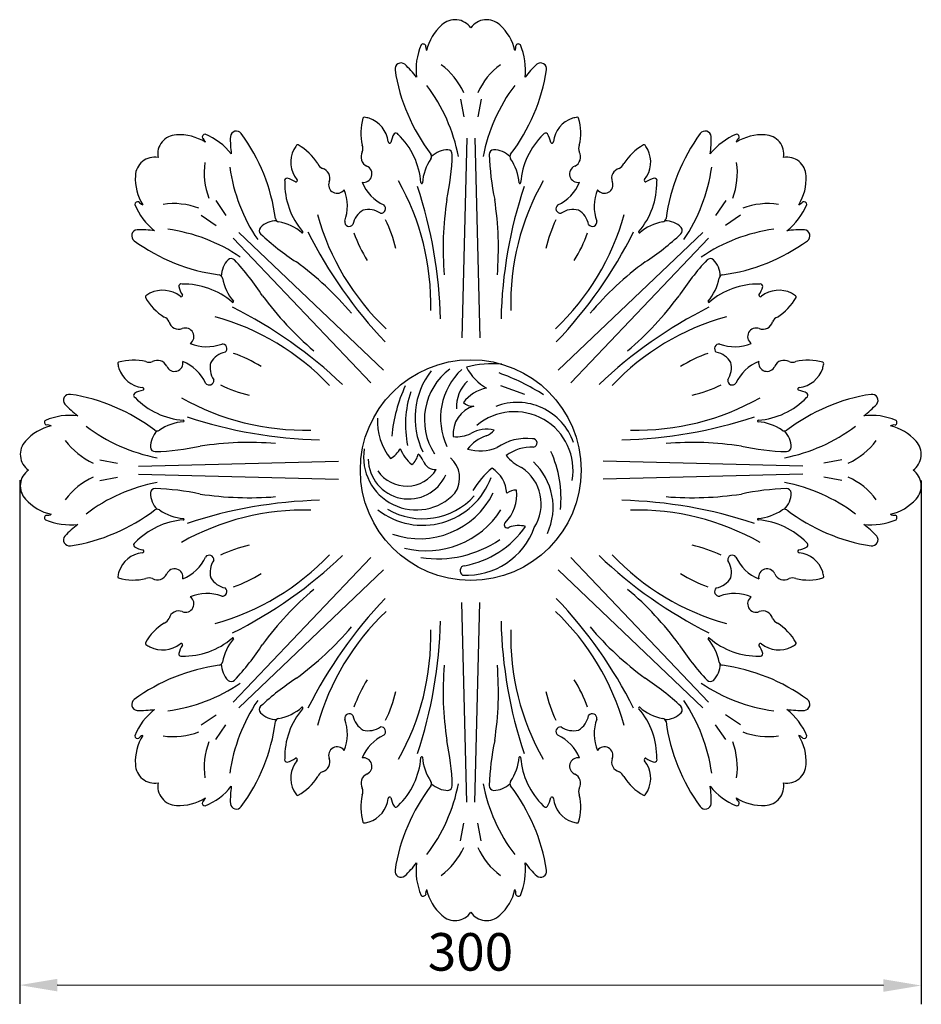
# Model space of a CAD drawing. Units: millimetres. Extents: x 3240 to 3540, y 1956 to 3041.
# Drawn here: x 3240 to 3540, y 1956 to 2283 of the extents above; entities that cross this region are included whole.
import ezdxf

# ---------------------------------------------------------------- set-up
doc = ezdxf.new("R2010")
doc.units = ezdxf.units.MM
doc.styles.get("Standard").update_dxf_attribs({"font": 'arial.ttf'})
doc.dimstyles.new('ISO-25', dxfattribs={"dimtxt": 2.5, "dimasz": 2.5, "dimexe": 1.25, "dimexo": 0.625, "dimtad": 1, "dimtxsty": 'Standard', "dimcen": 2.5, "dimadec": 0, "dimazin": 0, "dimtfac": 1, "dimtmove": 0, "dimatfit": 3, "dimfxl": 1, "dimarcsym": 0})

# ---------------------------------------------------------------- blocks, each defined once
blk = doc.blocks.new('*D3')
at = {"color": 0, "lineweight": -2, "transparency": 16777216}
for p, q in [((3240.17, 2130.22), (3240.09, 1955.87)), ((3540.08, 2130.08), (3539.99, 1955.73)), ((3527.5, 1961.99), (3252.6, 1962.12))]:
    blk.add_line(p, q, dxfattribs=at)
at = {"color": 0, "transparency": 16777216}
for points in [[(3252.6, 1964.2), (3252.6, 1960.03), (3240.1, 1962.12)], [(3527.5, 1964.07), (3527.5, 1959.9), (3540, 1961.98)]]:
    blk.add_solid(points, dxfattribs=at)
at = {"layer": 'Defpoints', "color": 0, "transparency": 16777216}
for p in [(3240.18, 2133.34), (3540.08, 2133.2), (3240.1, 1962.12)]:
    blk.add_point(p, dxfattribs=at)
at = {"color": 0, "transparency": 16777216, "insert": (3390.07, 1971.56), "char_height": 12.5, "attachment_point": 5, "rotation": 359.9732}
blk.add_mtext('300', dxfattribs=at)

msp = doc.modelspace()

# ---------------------------------------------------------------- linework, layer by layer
for p, q in [((3386.728, 2256.945), (3387.856, 2251.051)), ((3393.627, 2256.945), (3392.499, 2251.051)), ((3388.828, 2244.058), (3387.211, 2177.572)), ((3391.527, 2244.058), (3393.144, 2177.572)), ((3305.35, 2223.237), (3308.72, 2218.272)), ((3475.005, 2223.237), (3471.635, 2218.272)), ((3300.472, 2218.359), (3305.437, 2214.989)), ((3479.884, 2218.359), (3474.919, 2214.989)), ((3312.978, 2212.639), (3361.134, 2166.771)), ((3467.377, 2212.639), (3419.222, 2166.771)), ((3311.07, 2210.731), (3356.938, 2162.575)), ((3469.285, 2210.731), (3423.417, 2162.575)), ((3400.039, 2161.685), (3408.083, 2158.749)), ((3266.764, 2136.981), (3272.658, 2135.853)), ((3513.592, 2136.981), (3507.697, 2135.853)), ((3279.651, 2134.881), (3346.137, 2136.498)), ((3500.704, 2134.881), (3434.218, 2136.498)), ((3266.764, 2130.082), (3272.658, 2131.21)), ((3279.651, 2132.182), (3346.137, 2130.565)), ((3500.704, 2132.182), (3434.218, 2130.565)), ((3513.592, 2130.082), (3507.697, 2131.21)), ((3311.07, 2056.332), (3356.938, 2104.488)), ((3469.285, 2056.332), (3423.417, 2104.488)), ((3312.978, 2054.424), (3361.134, 2100.292)), ((3467.377, 2054.424), (3419.222, 2100.292)), ((3388.828, 2023.005), (3387.211, 2089.491)), ((3391.527, 2023.005), (3393.144, 2089.491)), ((3300.472, 2048.704), (3305.437, 2052.074)), ((3479.884, 2048.704), (3474.919, 2052.074)), ((3305.35, 2043.826), (3308.72, 2048.791)), ((3475.005, 2043.826), (3471.635, 2048.791)), ((3386.728, 2010.118), (3387.856, 2016.012)), ((3393.627, 2010.118), (3392.499, 2016.012))]:
    msp.add_line(p, q)
msp.add_circle((3390.178, 2133.531), 36.737)
for centre, radius, start, end in [((3391.327, 2269.523), 16.266, 131.51738, 167.15591), ((3384.928, 2277.028), 6.407, 34.9908, 133.16475), ((3395.427, 2277.028), 6.407, 46.83525, 145.0092), ((3389.029, 2269.523), 16.266, 12.84409, 48.48262), ((3392.947, 2266.825), 20.983, 156.86492, 187.00615), ((3374.321, 2274.417), 0.934, 22.07383, 135.73999), ((3377.656, 2274.356), 2.504, 170.51935, 209.09114), ((3402.699, 2274.356), 2.504, 330.90886, 9.48065), ((3406.035, 2274.417), 0.934, 44.26001, 157.92617), ((3387.408, 2266.825), 20.983, 352.99385, 23.13508), ((3366.964, 2267.031), 2.018, 51.11586, 188.82061), ((3343.892, 2242.859), 35.427, 37.17388, 46.60596), ((3366.087, 2249.325), 23.855, 24.26751, 53.33385), ((3414.268, 2249.325), 23.855, 126.66615, 155.73249), ((3436.463, 2242.859), 35.427, 133.39404, 142.82612), ((3413.391, 2267.031), 2.018, 351.17939, 128.88414), ((3425.949, 2276.152), 61.704, 188.79097, 217.40493), ((3354.406, 2276.152), 61.704, 322.59507, 351.20903), ((3330.411, 2227.257), 56.674, 10.83152, 37.18405), ((3449.945, 2227.257), 56.674, 142.81595, 169.16848), ((3371.497, 2245.751), 17.912, 163.99936, 193.17994), ((3354.674, 2250.575), 0.411, 77.83828, 163.99936), ((3329.414, 2133.363), 120.314, 77.07277, 77.83828), ((3353.412, 2241.754), 9.341, 6.71569, 71.79753), ((3426.943, 2241.754), 9.341, 108.20247, 173.28431), ((3450.941, 2133.363), 120.314, 102.16172, 102.92723), ((3425.681, 2250.575), 0.411, 16.00064, 102.16172), ((3408.858, 2245.751), 17.912, 346.82006, 16.00064), ((3292.422, 2238.711), 6.407, 91.83525, 190.0092), ((3293.205, 2228.879), 16.266, 57.84409, 93.48262), ((3301.769, 2244.365), 0.934, 89.26001, 202.92617), ((3293.966, 2225.826), 20.983, 37.99385, 68.13508), ((3312.193, 2244.344), 2.018, 36.17939, 173.88414), ((3264.035, 2209.085), 61.704, 7.59507, 36.20903), ((3371.954, 2241.086), 8.495, 149.34682, 170.04743), ((3365.287, 2244.889), 0.831, 23.54704, 140.54596), ((3348.76, 2227.316), 24.89, 4.42219, 46.00351), ((3431.595, 2227.316), 24.89, 133.99649, 175.57781), ((3415.068, 2244.889), 0.831, 39.45404, 156.45296), ((3408.401, 2241.086), 8.495, 9.95257, 30.65318), ((3516.32, 2209.085), 61.704, 143.79097, 172.40493), ((3468.162, 2244.344), 2.018, 6.11586, 143.82061), ((3486.389, 2225.826), 20.983, 111.86492, 142.00615), ((3487.15, 2228.879), 16.266, 86.51738, 122.15591), ((3478.586, 2244.365), 0.934, 337.07383, 90.73999), ((3487.933, 2238.711), 6.407, 349.9908, 88.16475), ((3299.454, 2241.963), 2.504, 15.90886, 54.48065), ((3345.6, 2243.566), 35.427, 178.39404, 187.82612), ((3433.263, 2176.379), 120.314, 147.16172, 147.92723), ((3332.52, 2241.398), 0.411, 61.00064, 147.16172), ((3324.036, 2226.091), 17.912, 31.82006, 61.00064), ((3351.243, 2240.511), 3.041, 338.92375, 22.32458), ((3363.177, 2242.82), 0.489, 176.89814, 327.0017), ((3417.178, 2242.82), 0.489, 212.9983, 3.10186), ((3429.112, 2240.511), 3.041, 157.67542, 201.07625), ((3456.32, 2226.091), 17.912, 118.99936, 148.17994), ((3447.835, 2241.398), 0.411, 32.83828, 118.99936), ((3347.092, 2176.379), 120.314, 32.07277, 32.83828), ((3434.755, 2243.566), 35.427, 352.17388, 1.60596), ((3480.901, 2241.963), 2.504, 125.51935, 164.09114), ((3339.65, 2236.054), 9.341, 153.20247, 218.28431), ((3356.995, 2237.748), 3.358, 150.18667, 245.47215), ((3375.725, 2237.913), 1.426, 326.74355, 32.05393), ((3382.674, 2232.226), 7.916, 90.64188, 134.23136), ((3296.6, 2241.544), 87.489, 348.13486, 358.04486), ((3382.435, 2238.547), 1.603, 0.46756, 84.63522), ((3397.92, 2238.547), 1.603, 95.36478, 179.53244), ((3483.756, 2241.544), 87.489, 181.95514, 191.86514), ((3397.682, 2232.226), 7.916, 45.76864, 89.35812), ((3404.63, 2237.913), 1.426, 147.94607, 213.25645), ((3423.36, 2237.748), 3.358, 294.52785, 29.81333), ((3440.705, 2236.054), 9.341, 321.71569, 26.79753), ((3284.998, 2231.287), 6.407, 79.9908, 178.16475), ((3325.333, 2232.444), 23.855, 171.66615, 200.73249), ((3342.062, 2236.708), 3.041, 202.67542, 246.07625), ((3390.275, 2227.908), 16.232, 145.37277, 175.78413), ((3390.081, 2227.908), 16.232, 4.21587, 34.62723), ((3438.293, 2236.708), 3.041, 293.92375, 337.32458), ((3455.022, 2232.444), 23.855, 339.26751, 8.33385), ((3495.357, 2231.287), 6.407, 1.83525, 100.0092), ((3366.165, 2242.067), 56.674, 187.81595, 214.16848), ((3339.949, 2230.687), 3.358, 339.52785, 74.81333), ((3354.507, 2232.103), 2.811, 259.73933, 67.09734), ((3425.849, 2232.103), 2.811, 112.90266, 280.26067), ((3440.406, 2230.687), 3.358, 105.18667, 200.47215), ((3414.19, 2242.067), 56.674, 325.83152, 352.18405), ((3294.83, 2230.504), 16.266, 176.51738, 212.15591), ((3329.036, 2229.873), 0.831, 84.45404, 201.45296), ((3353.149, 2229.134), 24.89, 178.99649, 220.57781), ((3327.011, 2222.47), 8.495, 54.95257, 75.65318), ((3331.991, 2229.903), 0.489, 257.9983, 48.10186), ((3345.7, 2228.455), 2.811, 157.90266, 325.26067), ((3367.218, 2234.73), 14.271, 202.20585, 245.23388), ((3293.8, 2188.89), 83.082, 358.48475, 29.47873), ((3373.839, 2229.2), 0.266, 172.45493, 338.23796), ((3486.555, 2188.89), 83.082, 150.52127, 181.51525), ((3406.516, 2229.2), 0.266, 201.76204, 7.54507), ((3413.137, 2234.73), 14.271, 294.76612, 337.79415), ((3434.655, 2228.455), 2.811, 214.73933, 22.09734), ((3427.206, 2229.134), 24.89, 319.42219, 1.00351), ((3448.364, 2229.903), 0.489, 131.89814, 282.0017), ((3453.344, 2222.47), 8.495, 104.34682, 125.04743), ((3451.319, 2229.873), 0.831, 338.54704, 95.54596), ((3485.525, 2230.504), 16.266, 327.84409, 3.48262), ((3334.854, 2221.324), 14.271, 339.76612, 22.79415), ((3229.431, 2180.284), 150.726, 1.34889, 18.40962), ((3550.924, 2180.284), 150.726, 161.59038, 178.65111), ((3445.501, 2221.324), 14.271, 157.20585, 200.23388), ((3279.344, 2221.94), 0.934, 67.07383, 180.73999), ((3297.883, 2229.743), 20.983, 201.86492, 232.00615), ((3281.746, 2224.255), 2.504, 215.51935, 254.09114), ((3291.265, 2198.376), 23.855, 69.26751, 98.33385), ((3488.643, 2207.266), 107.664, 171.29754, 184.66649), ((3291.712, 2207.266), 107.664, 355.33351, 8.70246), ((3489.09, 2198.376), 23.855, 81.66615, 110.73249), ((3482.472, 2229.743), 20.983, 307.99385, 338.13508), ((3498.609, 2224.255), 2.504, 285.90886, 324.48065), ((3501.012, 2221.94), 0.934, 359.26001, 112.92617), ((3419.182, 2240.825), 83.082, 195.52127, 226.51525), ((3358.096, 2213.829), 7.275, 121.1084, 168.88316), ((3356.084, 2212.995), 7.275, 56.11684, 103.8916), ((3360.333, 2220.547), 1.524, 262.72772, 53.46903), ((3361.173, 2240.825), 83.082, 313.48475, 344.47873), ((3420.023, 2220.547), 1.524, 126.53097, 277.27228), ((3424.271, 2212.995), 7.275, 76.1084, 123.88316), ((3422.259, 2213.829), 7.275, 11.11684, 58.8916), ((3325.696, 2208.625), 7.916, 90.76864, 134.35812), ((3326.588, 2217.56), 1.426, 192.94607, 258.25645), ((3323.375, 2200.197), 16.232, 49.21587, 79.62723), ((3349.752, 2216.164), 1.524, 171.53097, 322.27228), ((3321.067, 2197.152), 45.27, 12.86094, 25.74364), ((3459.288, 2197.152), 45.27, 154.25636, 167.13906), ((3430.603, 2216.164), 1.524, 217.72772, 8.46903), ((3456.98, 2200.197), 16.232, 100.37277, 130.78413), ((3453.767, 2217.56), 1.426, 281.74355, 347.05393), ((3454.659, 2208.625), 7.916, 45.64188, 89.23136), ((3279.365, 2211.516), 2.018, 96.11586, 233.82061), ((3280.143, 2178.109), 35.427, 82.17388, 91.60596), ((3281.642, 2157.544), 56.674, 55.83152, 82.18405), ((3321.396, 2213.263), 1.603, 140.36478, 224.53244), ((3379.971, 2276.078), 87.489, 226.95514, 236.86514), ((3334.083, 2212.732), 0.266, 246.76204, 52.54507), ((3470.784, 2280.255), 150.726, 206.59038, 223.65111), ((3394.06, 2227.386), 45.27, 199.25636, 212.13906), ((3309.571, 2280.255), 150.726, 316.34889, 333.40962), ((3386.295, 2227.386), 45.27, 327.86094, 340.74364), ((3446.272, 2212.732), 0.266, 127.45493, 293.23796), ((3400.385, 2276.078), 87.489, 303.13486, 313.04486), ((3458.96, 2213.263), 1.603, 315.46756, 39.63522), ((3498.713, 2157.544), 56.674, 97.81595, 124.16848), ((3500.213, 2178.109), 35.427, 88.39404, 97.82612), ((3500.99, 2211.516), 2.018, 306.17939, 83.88414), ((3314.624, 2259.674), 61.704, 233.79097, 262.40493), ((3465.731, 2259.674), 61.704, 277.59507, 306.20903), ((3315.084, 2198.013), 7.916, 135.64188, 179.23136), ((3310.446, 2202.314), 1.603, 45.46756, 129.63522), ((3247.631, 2143.739), 87.489, 33.13486, 43.04486), ((3268.414, 2116.044), 107.664, 40.33351, 53.70246), ((3511.942, 2116.044), 107.664, 126.29754, 139.66649), ((3532.724, 2143.739), 87.489, 136.95514, 146.86514), ((3469.909, 2202.314), 1.603, 50.36478, 134.53244), ((3465.271, 2198.013), 7.916, 0.76864, 44.35812), ((3306.149, 2197.121), 1.426, 11.74355, 77.05393), ((3323.512, 2200.334), 16.232, 190.37277, 220.78413), ((3456.843, 2200.334), 16.232, 319.21587, 349.62723), ((3474.206, 2197.121), 1.426, 102.94607, 168.25645), ((3347.33, 2090.446), 120.314, 122.07277, 122.83828), ((3287.655, 2184.059), 9.341, 51.71569, 116.79753), ((3293.836, 2194.673), 0.831, 68.54704, 185.54596), ((3301.239, 2196.698), 8.495, 194.34682, 215.04743), ((3294.576, 2170.56), 24.89, 49.42219, 91.00351), ((3485.78, 2170.56), 24.89, 88.99649, 130.57781), ((3479.116, 2196.698), 8.495, 324.95257, 345.65318), ((3486.519, 2194.673), 0.831, 354.45404, 111.45296), ((3492.7, 2184.059), 9.341, 63.20247, 128.28431), ((3433.025, 2090.446), 120.314, 57.16172, 57.92723), ((3282.311, 2191.189), 0.411, 122.83828, 208.99936), ((3297.618, 2199.673), 17.912, 208.99936, 238.17994), ((3293.806, 2191.718), 0.489, 221.89814, 12.0017), ((3310.977, 2189.626), 0.266, 217.45493, 23.23796), ((3407.665, 2255.295), 107.664, 216.29754, 229.66649), ((3372.69, 2255.295), 107.664, 310.33351, 323.70246), ((3469.378, 2189.626), 0.266, 156.76204, 322.54507), ((3486.549, 2191.718), 0.489, 167.9983, 318.10186), ((3482.738, 2199.673), 17.912, 301.82006, 331.00064), ((3498.045, 2191.189), 0.411, 331.00064, 57.16172), ((3243.454, 2052.925), 150.726, 46.34889, 63.40962), ((3536.901, 2052.925), 150.726, 116.59038, 133.65111), ((3287.001, 2181.647), 3.041, 23.92375, 67.32458), ((3293.022, 2183.76), 3.358, 195.18667, 290.47215), ((3282.884, 2104.527), 83.082, 43.48475, 74.47873), ((3497.471, 2104.527), 83.082, 105.52127, 136.51525), ((3487.334, 2183.76), 3.358, 249.52785, 344.81333), ((3493.354, 2181.647), 3.041, 112.67542, 156.07625), ((3295.254, 2178.009), 2.811, 304.73933, 112.09734), ((3485.101, 2178.009), 2.811, 67.90266, 235.26067), ((3302.385, 2188.855), 14.271, 247.20585, 290.23388), ((3309.88, 2165.613), 7.275, 101.11684, 148.8916), ((3307.545, 2173.957), 1.524, 307.72772, 98.46903), ((3472.81, 2173.957), 1.524, 81.53097, 232.27228), ((3470.475, 2165.613), 7.275, 31.1084, 78.88316), ((3477.97, 2188.855), 14.271, 249.76612, 292.79415), ((3273.134, 2169.035), 0.411, 106.00064, 192.16172), ((3277.958, 2152.212), 17.912, 76.82006, 106.00064), ((3283.198, 2172.466), 3.041, 247.67542, 291.07625), ((3285.961, 2166.714), 3.358, 24.52785, 119.81333), ((3291.606, 2169.202), 2.811, 202.90266, 10.26067), ((3288.979, 2156.491), 14.271, 24.76612, 67.79415), ((3296.323, 2129.649), 45.27, 57.86094, 70.74364), ((3484.032, 2129.649), 45.27, 109.25636, 122.13906), ((3491.376, 2156.491), 14.271, 112.20585, 155.23388), ((3488.749, 2169.202), 2.811, 169.73933, 337.09734), ((3494.394, 2166.714), 3.358, 60.18667, 155.47215), ((3497.157, 2172.466), 3.041, 248.92375, 292.32458), ((3502.397, 2152.212), 17.912, 73.99936, 103.17994), ((3507.221, 2169.035), 0.411, 347.83828, 73.99936), ((3390.346, 2194.295), 120.314, 192.16172, 192.92723), ((3281.955, 2170.297), 9.341, 198.20247, 263.28431), ((3310.714, 2167.625), 7.275, 166.1084, 213.88316), ((3397.09, 2150.921), 25.463, 142.00989, 206.25435), ((3395.779, 2150.325), 21.02, 126.70684, 212.82575), ((3402.242, 2150.878), 22.107, 133.05872, 205.3732), ((3397.579, 2133.849), 35.063, 85.22949, 104.57303), ((3403.797, 2175.516), 16.911, 207.20841, 240.46156), ((3469.642, 2167.625), 7.275, 326.11684, 13.8916), ((3498.4, 2170.297), 9.341, 276.71569, 341.79753), ((3390.009, 2194.295), 120.314, 347.07277, 347.83828), ((3303.162, 2163.376), 1.524, 216.53097, 7.27228), ((3396.879, 2154.738), 11.434, 132.82842, 184.06285), ((3374.667, 2096.48), 73.721, 57.36502, 70.24767), ((3477.193, 2163.376), 1.524, 172.72772, 323.46903), ((3282.623, 2151.755), 8.495, 99.95257, 120.65318), ((3280.889, 2160.532), 0.489, 302.9983, 93.10186), ((3326.557, 2202.642), 45.27, 244.25636, 257.13906), ((3414.249, 2140.165), 50.592, 154.98952, 174.67879), ((3397.527, 2148.861), 12.12, 99.82409, 143.95437), ((3453.798, 2202.642), 45.27, 282.86094, 295.74364), ((3499.466, 2160.532), 0.489, 86.89814, 237.0017), ((3497.732, 2151.755), 8.495, 59.34682, 80.04743), ((3256.678, 2156.745), 2.018, 81.17939, 218.88414), ((3247.557, 2097.76), 61.704, 52.59507, 81.20903), ((3278.82, 2158.422), 0.831, 129.45404, 246.45296), ((3296.394, 2174.949), 24.89, 223.99649, 265.57781), ((3334.819, 2229.909), 83.082, 240.52127, 271.51525), ((3401.88, 2148.755), 33.452, 161.15009, 192.09165), ((3445.536, 2229.909), 83.082, 268.48475, 299.47873), ((3483.962, 2174.949), 24.89, 274.42219, 316.00351), ((3532.798, 2097.76), 61.704, 98.79097, 127.40493), ((3501.535, 2158.422), 0.831, 293.54704, 50.54596), ((3523.677, 2156.745), 2.018, 321.11586, 98.82061), ((3280.85, 2179.817), 35.427, 223.39404, 232.82612), ((3393.922, 2145.624), 9.617, 106.52581, 185.65538), ((3390.671, 2159.075), 4.263, 226.32296, 276.93889), ((3405.619, 2136.289), 19.782, 18.90652, 111.20079), ((3499.505, 2179.817), 35.427, 307.17388, 316.60596), ((3249.292, 2149.388), 0.934, 134.26001, 247.92617), ((3256.884, 2130.762), 20.983, 82.99385, 113.13508), ((3294.509, 2149.87), 0.266, 291.76204, 97.54507), ((3343.425, 2294.278), 150.726, 251.59038, 268.65111), ((3378.303, 2149.596), 19.207, 176.20177, 219.41583), ((3404.739, 2133.489), 19.481, 349.97899, 130.1364), ((3436.93, 2294.278), 150.726, 271.34889, 288.40962), ((3485.846, 2149.87), 0.266, 82.45493, 248.23796), ((3523.471, 2130.762), 20.983, 66.86492, 97.00615), ((3531.063, 2149.388), 0.934, 292.07383, 45.73999), ((3254.187, 2132.382), 16.266, 102.84409, 138.48262), ((3249.353, 2146.053), 2.504, 60.90886, 99.48065), ((3296.452, 2193.298), 56.674, 232.81595, 259.16848), ((3291.483, 2141.036), 7.916, 135.76864, 179.35812), ((3285.796, 2147.984), 1.426, 237.94607, 303.25645), ((3295.801, 2133.435), 16.232, 94.21587, 124.62723), ((3395.504, 2136.559), 10.59, 76.53861, 120.00448), ((3393.924, 2149.78), 4.99, 285.53454, 324.15296), ((3484.554, 2133.435), 16.232, 55.37277, 85.78413), ((3494.56, 2147.984), 1.426, 236.74355, 302.05393), ((3488.872, 2141.036), 7.916, 0.64188, 44.23136), ((3483.903, 2193.298), 56.674, 280.83152, 307.18405), ((3531.002, 2146.053), 2.504, 80.51935, 119.09114), ((3526.169, 2132.382), 16.266, 41.51738, 77.15591), ((3274.384, 2157.622), 23.855, 216.66615, 245.73249), ((3385.289, 2156.286), 11.647, 265.38586, 294.98628), ((3399.985, 2131.88), 13.918, 109.84353, 141.56761), ((3408.615, 2127.203), 16.847, 82.97255, 124.90997), ((3410.868, 2142.551), 1.385, 277.95127, 97.95127), ((3505.971, 2157.622), 23.855, 294.26751, 323.33385), ((3246.681, 2138.781), 6.407, 136.83525, 235.0092), ((3285.163, 2141.274), 1.603, 185.36478, 269.53244), ((3282.165, 2227.11), 87.489, 271.95514, 281.86514), ((3316.443, 2035.066), 107.664, 85.33351, 98.70246), ((3372.059, 2137.824), 17.559, 170.73511, 317.12181), ((3359.318, 2144.706), 8.4, 299.57539, 331.84809), ((3378.687, 2145.215), 12.772, 200.49767, 230.50049), ((3393.324, 2155.081), 15.155, 253.74651, 291.88656), ((3410.364, 2127.458), 13.739, 87.09763, 127.54653), ((3463.912, 2035.066), 107.664, 81.29754, 94.66649), ((3498.191, 2227.11), 87.489, 258.13486, 268.04486), ((3495.193, 2141.274), 1.603, 270.46756, 354.63522), ((3533.674, 2138.781), 6.407, 304.9908, 43.16475), ((3369.529, 2137.367), 13.457, 180.88506, 336.12741), ((3367.288, 2139.647), 5.395, 307.3887, 351.87744), ((3369.263, 2134.51), 5.52, 22.20105, 52.42503), ((3377.461, 2130.914), 9.006, 325.9892, 48.49721), ((3413.073, 2147.167), 14.161, 218.50237, 244.93437), ((3382.304, 2124.092), 37.907, 354.4453, 24.41857), ((3246.681, 2128.282), 6.407, 124.9908, 223.16475), ((3368.818, 2139.765), 11.564, 214.20752, 328.69428), ((3378.336, 2137.919), 4.178, 198.4662, 274.97433), ((3414.425, 2112.929), 27.267, 128.93317, 149.6652), ((3391.529, 2125.172), 10.659, 3.70838, 57.28237), ((3399.228, 2122.264), 14.401, 326.98577, 56.98577), ((3396.878, 2121.129), 20.693, 335.27282, 46.93641), ((3533.674, 2128.282), 6.407, 316.83525, 55.0092), ((3274.384, 2109.441), 23.855, 114.26751, 143.33385), ((3374.189, 2139.364), 24.215, 232.04549, 339.91679), ((3505.971, 2109.441), 23.855, 36.66615, 65.73249), ((3296.452, 2073.764), 56.674, 100.83152, 127.18405), ((3285.163, 2125.789), 1.603, 90.46756, 174.63522), ((3282.165, 2039.953), 87.489, 78.13486, 88.04486), ((3391.855, 2125.49), 13.628, 315.98022, 5.50318), ((3404.987, 2122.175), 4.642, 84.64937, 127.42356), ((3498.191, 2039.953), 87.489, 91.95514, 101.86514), ((3483.903, 2073.764), 56.674, 52.81595, 79.16848), ((3495.193, 2125.789), 1.603, 5.36478, 89.53244), ((3254.187, 2134.681), 16.266, 221.51738, 257.15591), ((3291.483, 2126.027), 7.916, 180.64188, 224.23136), ((3316.443, 2231.997), 107.664, 261.29754, 274.66649), ((3374.167, 2140.414), 23.075, 239.65541, 318.12172), ((3373.18, 2137.91), 27.22, 250.54783, 333.88199), ((3463.912, 2231.997), 107.664, 265.33351, 278.70246), ((3488.872, 2126.027), 7.916, 315.76864, 359.35812), ((3526.169, 2134.681), 16.266, 282.84409, 318.48262), ((3247.557, 2169.303), 61.704, 278.79097, 307.40493), ((3285.796, 2119.079), 1.426, 56.74355, 122.05393), ((3295.801, 2133.628), 16.232, 235.37277, 265.78413), ((3343.425, 1972.785), 150.726, 91.34889, 108.40962), ((3375.398, 2136.145), 29.465, 255.79828, 327.39993), ((3436.93, 1972.785), 150.726, 71.59038, 88.65111), ((3484.554, 2133.628), 16.232, 274.21587, 304.62723), ((3494.56, 2119.079), 1.426, 57.94607, 123.25645), ((3532.798, 2169.303), 61.704, 232.59507, 261.20903), ((3249.292, 2117.675), 0.934, 112.07383, 225.73999), ((3256.884, 2136.301), 20.983, 246.86492, 277.00615), ((3249.353, 2121.01), 2.504, 260.51935, 299.09114), ((3334.819, 2037.154), 83.082, 88.48475, 119.47873), ((3294.509, 2117.193), 0.266, 262.45493, 68.23796), ((3445.536, 2037.154), 83.082, 60.52127, 91.51525), ((3485.846, 2117.193), 0.266, 111.76204, 277.54507), ((3523.471, 2136.301), 20.983, 262.99385, 293.13508), ((3531.002, 2121.01), 2.504, 240.90886, 279.48065), ((3531.063, 2117.675), 0.934, 314.26001, 67.92617), ((3280.85, 2087.246), 35.427, 127.17388, 136.60596), ((3296.394, 2092.114), 24.89, 94.42219, 136.00351), ((3388.918, 2122.299), 23.732, 266.48396, 340.60418), ((3382.49, 2132.691), 31.486, 280.24384, 325.38035), ((3402.293, 2115.29), 0.97, 131.16781, 311.16781), ((3406.114, 2104.599), 10.457, 77.36902, 107.72043), ((3483.962, 2092.114), 24.89, 43.99649, 85.57781), ((3499.505, 2087.246), 35.427, 43.39404, 52.82612), ((3256.678, 2110.318), 2.018, 141.11586, 278.82061), ((3523.677, 2110.318), 2.018, 261.17939, 38.88414), ((3278.82, 2108.641), 0.831, 113.54704, 230.54596), ((3282.623, 2115.308), 8.495, 239.34682, 260.04743), ((3326.557, 2064.421), 45.27, 102.86094, 115.74364), ((3379.147, 2140.752), 36.727, 261.31494, 304.29106), ((3453.798, 2064.421), 45.27, 64.25636, 77.13906), ((3497.732, 2115.308), 8.495, 279.95257, 300.65318), ((3501.535, 2108.641), 0.831, 309.45404, 66.45296), ((3281.955, 2096.766), 9.341, 96.71569, 161.79753), ((3280.889, 2106.531), 0.489, 266.89814, 57.0017), ((3288.979, 2110.572), 14.271, 292.20585, 335.23388), ((3303.162, 2103.687), 1.524, 352.72772, 143.46903), ((3282.884, 2162.536), 83.082, 285.52127, 316.51525), ((3243.454, 2214.138), 150.726, 296.59038, 313.65111), ((3536.901, 2214.138), 150.726, 226.34889, 243.40962), ((3497.471, 2162.536), 83.082, 223.48475, 254.47873), ((3477.193, 2103.687), 1.524, 36.53097, 187.27228), ((3491.376, 2110.572), 14.271, 204.76612, 247.79415), ((3499.466, 2106.531), 0.489, 122.9983, 273.10186), ((3498.4, 2096.766), 9.341, 18.20247, 83.28431), ((3291.606, 2097.86), 2.811, 349.73933, 157.09734), ((3310.714, 2099.438), 7.275, 146.11684, 193.8916), ((3388.261, 2100.061), 1.655, 95.98279, 241.12719), ((3469.642, 2099.438), 7.275, 346.1084, 33.88316), ((3488.749, 2097.86), 2.811, 22.90266, 190.26067), ((3273.134, 2098.028), 0.411, 167.83828, 253.99936), ((3390.346, 2072.768), 120.314, 167.07277, 167.83828), ((3277.958, 2114.851), 17.912, 253.99936, 283.17994), ((3283.198, 2094.597), 3.041, 68.92375, 112.32458), ((3285.961, 2100.349), 3.358, 240.18667, 335.47215), ((3309.88, 2101.45), 7.275, 211.1084, 258.88316), ((3296.323, 2137.414), 45.27, 289.25636, 302.13906), ((3484.032, 2137.414), 45.27, 237.86094, 250.74364), ((3470.475, 2101.45), 7.275, 281.11684, 328.8916), ((3494.394, 2100.349), 3.358, 204.52785, 299.81333), ((3497.157, 2094.597), 3.041, 67.67542, 111.07625), ((3502.397, 2114.851), 17.912, 256.82006, 286.00064), ((3390.009, 2072.768), 120.314, 12.16172, 12.92723), ((3507.221, 2098.028), 0.411, 286.00064, 12.16172), ((3307.545, 2093.106), 1.524, 261.53097, 52.27228), ((3472.81, 2093.106), 1.524, 127.72772, 278.46903), ((3295.254, 2089.054), 2.811, 247.90266, 55.26067), ((3302.385, 2078.208), 14.271, 69.76612, 112.79415), ((3407.665, 2011.767), 107.664, 130.33351, 143.70246), ((3470.784, 1986.808), 150.726, 136.34889, 153.40962), ((3309.571, 1986.808), 150.726, 26.59038, 43.65111), ((3372.69, 2011.767), 107.664, 36.29754, 49.66649), ((3477.97, 2078.208), 14.271, 67.20585, 110.23388), ((3485.101, 2089.054), 2.811, 124.73933, 292.09734), ((3293.022, 2083.303), 3.358, 69.52785, 164.81333), ((3419.182, 2026.238), 83.082, 133.48475, 164.47873), ((3361.173, 2026.238), 83.082, 15.52127, 46.51525), ((3487.334, 2083.303), 3.358, 15.18667, 110.47215), ((3297.618, 2067.389), 17.912, 121.82006, 151.00064), ((3287.001, 2085.416), 3.041, 292.67542, 336.07625), ((3268.414, 2151.019), 107.664, 306.29754, 319.66649), ((3229.431, 2086.779), 150.726, 341.59038, 358.65111), ((3550.924, 2086.779), 150.726, 181.34889, 198.40962), ((3511.942, 2151.019), 107.664, 220.33351, 233.70246), ((3493.354, 2085.416), 3.041, 203.92375, 247.32458), ((3482.738, 2067.389), 17.912, 28.99936, 58.17994), ((3310.977, 2077.437), 0.266, 336.76204, 142.54507), ((3293.8, 2078.173), 83.082, 330.52127, 1.51525), ((3486.555, 2078.173), 83.082, 178.48475, 209.47873), ((3469.378, 2077.437), 0.266, 37.45493, 203.23796), ((3282.311, 2075.874), 0.411, 151.00064, 237.16172), ((3347.33, 2176.617), 120.314, 237.16172, 237.92723), ((3287.655, 2083.004), 9.341, 243.20247, 308.28431), ((3301.239, 2070.365), 8.495, 144.95257, 165.65318), ((3293.806, 2075.345), 0.489, 347.9983, 138.10186), ((3294.576, 2096.503), 24.89, 268.99649, 310.57781), ((3323.512, 2066.729), 16.232, 139.21587, 169.62723), ((3247.631, 2123.324), 87.489, 316.95514, 326.86514), ((3532.724, 2123.324), 87.489, 213.13486, 223.04486), ((3456.843, 2066.729), 16.232, 10.37277, 40.78413), ((3485.78, 2096.503), 24.89, 229.42219, 271.00351), ((3486.549, 2075.345), 0.489, 41.89814, 192.0017), ((3479.116, 2070.365), 8.495, 14.34682, 35.04743), ((3492.7, 2083.004), 9.341, 231.71569, 296.79753), ((3433.025, 2176.617), 120.314, 302.07277, 302.83828), ((3498.045, 2075.874), 0.411, 302.83828, 28.99936), ((3293.836, 2072.39), 0.831, 174.45404, 291.45296), ((3486.519, 2072.39), 0.831, 248.54704, 5.54596), ((3314.624, 2007.389), 61.704, 97.59507, 126.20903), ((3306.149, 2069.942), 1.426, 282.94607, 348.25645), ((3315.084, 2069.05), 7.916, 180.76864, 224.35812), ((3488.643, 2059.797), 107.664, 175.33351, 188.70246), ((3291.712, 2059.797), 107.664, 351.29754, 4.66649), ((3465.271, 2069.05), 7.916, 315.64188, 359.23136), ((3474.206, 2069.942), 1.426, 191.74355, 257.05393), ((3465.731, 2007.389), 61.704, 53.79097, 82.40493), ((3281.642, 2109.519), 56.674, 277.81595, 304.16848), ((3310.446, 2064.749), 1.603, 230.36478, 314.53244), ((3379.971, 1990.985), 87.489, 123.13486, 133.04486), ((3394.06, 2039.677), 45.27, 147.86094, 160.74364), ((3386.295, 2039.677), 45.27, 19.25636, 32.13906), ((3400.385, 1990.985), 87.489, 46.95514, 56.86514), ((3498.713, 2109.519), 56.674, 235.83152, 262.18405), ((3469.909, 2064.749), 1.603, 225.46756, 309.63522), ((3321.067, 2069.911), 45.27, 334.25636, 347.13906), ((3459.288, 2069.911), 45.27, 192.86094, 205.74364), ((3279.365, 2055.547), 2.018, 126.17939, 263.88414), ((3366.165, 2024.996), 56.674, 145.83152, 172.18405), ((3321.396, 2053.8), 1.603, 135.46756, 219.63522), ((3458.96, 2053.8), 1.603, 320.36478, 44.53244), ((3414.19, 2024.996), 56.674, 7.81595, 34.16848), ((3500.99, 2055.547), 2.018, 276.11586, 53.82061), ((3297.883, 2037.32), 20.983, 127.99385, 158.13508), ((3280.143, 2088.954), 35.427, 268.39404, 277.82612), ((3325.696, 2058.438), 7.916, 225.64188, 269.23136), ((3323.375, 2066.866), 16.232, 280.37277, 310.78413), ((3353.149, 2037.929), 24.89, 139.42219, 181.00351), ((3334.083, 2054.331), 0.266, 307.45493, 113.23796), ((3349.752, 2050.899), 1.524, 37.72772, 188.46903), ((3358.096, 2053.234), 7.275, 191.11684, 238.8916), ((3422.259, 2053.234), 7.275, 301.1084, 348.88316), ((3430.603, 2050.899), 1.524, 351.53097, 142.27228), ((3446.272, 2054.331), 0.266, 66.76204, 232.54507), ((3427.206, 2037.929), 24.89, 358.99649, 40.57781), ((3456.98, 2066.866), 16.232, 229.21587, 259.62723), ((3454.659, 2058.438), 7.916, 270.76864, 314.35812), ((3482.472, 2037.32), 20.983, 21.86492, 52.00615), ((3500.213, 2088.954), 35.427, 262.17388, 271.60596), ((3264.035, 2057.978), 61.704, 323.79097, 352.40493), ((3326.588, 2049.503), 1.426, 101.74355, 167.05393), ((3334.854, 2045.739), 14.271, 337.20585, 20.23388), ((3445.501, 2045.739), 14.271, 159.76612, 202.79415), ((3453.767, 2049.503), 1.426, 12.94607, 78.25645), ((3516.32, 2057.978), 61.704, 187.59507, 216.20903), ((3279.344, 2045.123), 0.934, 179.26001, 292.92617), ((3294.83, 2036.559), 16.266, 147.84409, 183.48262), ((3281.746, 2042.808), 2.504, 105.90886, 144.48065), ((3291.265, 2068.687), 23.855, 261.66615, 290.73249), ((3367.218, 2032.333), 14.271, 114.76612, 157.79415), ((3356.084, 2054.068), 7.275, 256.1084, 303.88316), ((3360.333, 2046.516), 1.524, 306.53097, 97.27228), ((3420.023, 2046.516), 1.524, 82.72772, 233.46903), ((3413.137, 2032.333), 14.271, 22.20585, 65.23388), ((3424.271, 2054.068), 7.275, 236.11684, 283.8916), ((3489.09, 2068.687), 23.855, 249.26751, 278.33385), ((3485.525, 2036.559), 16.266, 356.51738, 32.15591), ((3498.609, 2042.808), 2.504, 35.51935, 74.09114), ((3501.012, 2045.123), 0.934, 247.07383, 0.73999), ((3325.333, 2034.619), 23.855, 159.26751, 188.33385), ((3296.6, 2025.518), 87.489, 1.95514, 11.86514), ((3483.756, 2025.518), 87.489, 168.13486, 178.04486), ((3455.022, 2034.619), 23.855, 351.66615, 20.73249), ((3345.7, 2038.608), 2.811, 34.73933, 202.09734), ((3434.655, 2038.608), 2.811, 337.90266, 145.26067), ((3284.998, 2035.776), 6.407, 181.83525, 280.0092), ((3329.036, 2037.19), 0.831, 158.54704, 275.54596), ((3327.011, 2044.593), 8.495, 284.34682, 305.04743), ((3339.65, 2031.009), 9.341, 141.71569, 206.79753), ((3331.991, 2037.16), 0.489, 311.89814, 102.0017), ((3339.949, 2036.376), 3.358, 285.18667, 20.47215), ((3354.507, 2034.96), 2.811, 292.90266, 100.26067), ((3348.76, 2039.747), 24.89, 313.99649, 355.57781), ((3373.839, 2037.863), 0.266, 21.76204, 187.54507), ((3390.275, 2039.155), 16.232, 184.21587, 214.62723), ((3390.081, 2039.155), 16.232, 325.37277, 355.78413), ((3406.516, 2037.863), 0.266, 352.45493, 158.23796), ((3431.595, 2039.747), 24.89, 184.42219, 226.00351), ((3425.849, 2034.96), 2.811, 79.73933, 247.09734), ((3440.406, 2036.376), 3.358, 159.52785, 254.81333), ((3448.364, 2037.16), 0.489, 77.9983, 228.10186), ((3440.705, 2031.009), 9.341, 333.20247, 38.28431), ((3453.344, 2044.593), 8.495, 234.95257, 255.65318), ((3451.319, 2037.19), 0.831, 264.45404, 21.45296), ((3495.357, 2035.776), 6.407, 259.9908, 358.16475), ((3342.062, 2030.355), 3.041, 113.92375, 157.32458), ((3356.995, 2029.315), 3.358, 114.52785, 209.81333), ((3423.36, 2029.315), 3.358, 330.18667, 65.47215), ((3438.293, 2030.355), 3.041, 22.67542, 66.07625), ((3292.422, 2028.352), 6.407, 169.9908, 268.16475), ((3324.036, 2040.971), 17.912, 298.99936, 328.17994), ((3330.411, 2039.806), 56.674, 322.81595, 349.16848), ((3375.725, 2029.15), 1.426, 327.94607, 33.25645), ((3382.674, 2034.837), 7.916, 225.76864, 269.35812), ((3382.435, 2028.516), 1.603, 275.36478, 359.53244), ((3449.945, 2039.806), 56.674, 190.83152, 217.18405), ((3397.92, 2028.516), 1.603, 180.46756, 264.63522), ((3397.682, 2034.837), 7.916, 270.64188, 314.23136), ((3404.63, 2029.15), 1.426, 146.74355, 212.05393), ((3456.32, 2040.971), 17.912, 211.82006, 241.00064), ((3487.933, 2028.352), 6.407, 271.83525, 10.0092), ((3293.966, 2041.237), 20.983, 291.86492, 322.00615), ((3345.6, 2023.497), 35.427, 172.17388, 181.60596), ((3433.263, 2090.684), 120.314, 212.07277, 212.83828), ((3332.52, 2025.664), 0.411, 212.83828, 298.99936), ((3371.497, 2021.312), 17.912, 166.82006, 196.00064), ((3351.243, 2026.552), 3.041, 337.67542, 21.07625), ((3425.949, 1990.911), 61.704, 142.59507, 171.20903), ((3354.406, 1990.911), 61.704, 8.79097, 37.40493), ((3429.112, 2026.552), 3.041, 158.92375, 202.32458), ((3408.858, 2021.312), 17.912, 343.99936, 13.17994), ((3447.835, 2025.664), 0.411, 241.00064, 327.16172), ((3347.092, 2090.684), 120.314, 327.16172, 327.92723), ((3486.389, 2041.237), 20.983, 217.99385, 248.13508), ((3434.755, 2023.497), 35.427, 358.39404, 7.82612), ((3293.205, 2038.184), 16.266, 266.51738, 302.15591), ((3301.769, 2022.698), 0.934, 157.07383, 270.73999), ((3299.454, 2025.1), 2.504, 305.51935, 344.09114), ((3312.193, 2022.719), 2.018, 186.11586, 323.82061), ((3353.412, 2025.309), 9.341, 288.20247, 353.28431), ((3363.177, 2024.243), 0.489, 32.9983, 183.10186), ((3371.954, 2025.977), 8.495, 189.95257, 210.65318), ((3408.401, 2025.977), 8.495, 329.34682, 350.04743), ((3417.178, 2024.243), 0.489, 356.89814, 147.0017), ((3426.943, 2025.309), 9.341, 186.71569, 251.79753), ((3468.162, 2022.719), 2.018, 216.17939, 353.88414), ((3487.15, 2038.184), 16.266, 237.84409, 273.48262), ((3480.901, 2025.1), 2.504, 195.90886, 234.48065), ((3478.586, 2022.698), 0.934, 269.26001, 22.92617), ((3365.287, 2022.174), 0.831, 219.45404, 336.45296), ((3415.068, 2022.174), 0.831, 203.54704, 320.54596), ((3354.674, 2016.488), 0.411, 196.00064, 282.16172), ((3329.414, 2133.7), 120.314, 282.16172, 282.92723), ((3450.941, 2133.7), 120.314, 257.07277, 257.83828), ((3425.681, 2016.488), 0.411, 257.83828, 343.99936), ((3366.087, 2017.738), 23.855, 306.66615, 335.73249), ((3414.268, 2017.738), 23.855, 204.26751, 233.33385), ((3343.892, 2024.204), 35.427, 313.39404, 322.82612), ((3392.947, 2000.238), 20.983, 172.99385, 203.13508), ((3387.408, 2000.238), 20.983, 336.86492, 7.00615), ((3436.463, 2024.204), 35.427, 217.17388, 226.60596), ((3366.964, 2000.032), 2.018, 171.17939, 308.88414), ((3413.391, 2000.032), 2.018, 231.11586, 8.82061), ((3377.656, 1992.707), 2.504, 150.90886, 189.48065), ((3391.327, 1997.54), 16.266, 192.84409, 228.48262), ((3389.029, 1997.54), 16.266, 311.51738, 347.15591), ((3402.699, 1992.707), 2.504, 350.51935, 29.09114), ((3374.321, 1992.646), 0.934, 224.26001, 337.92617), ((3406.035, 1992.646), 0.934, 202.07383, 315.73999), ((3384.928, 1990.035), 6.407, 226.83525, 325.0092), ((3395.427, 1990.035), 6.407, 214.9908, 313.16475)]:
    msp.add_arc(centre, radius, start, end)

# ---------------------------------------------------------------- dimensions: what is measured, and where the dimension line sits
dim = msp.add_linear_dim(base=(3240.096, 1962.122), p1=(3540.077, 2133.204), p2=(3240.176, 2133.344), angle=179.97324, dimstyle='ISO-25', override={"dimscale": 5, "dimdec": 0})
dim.commit()
dim.dimension.update_dxf_attribs({"geometry": '*D3', "text_midpoint": (3390.065, 1962.052), "dimtype": 161})

doc.saveas('drawing.dxf')
